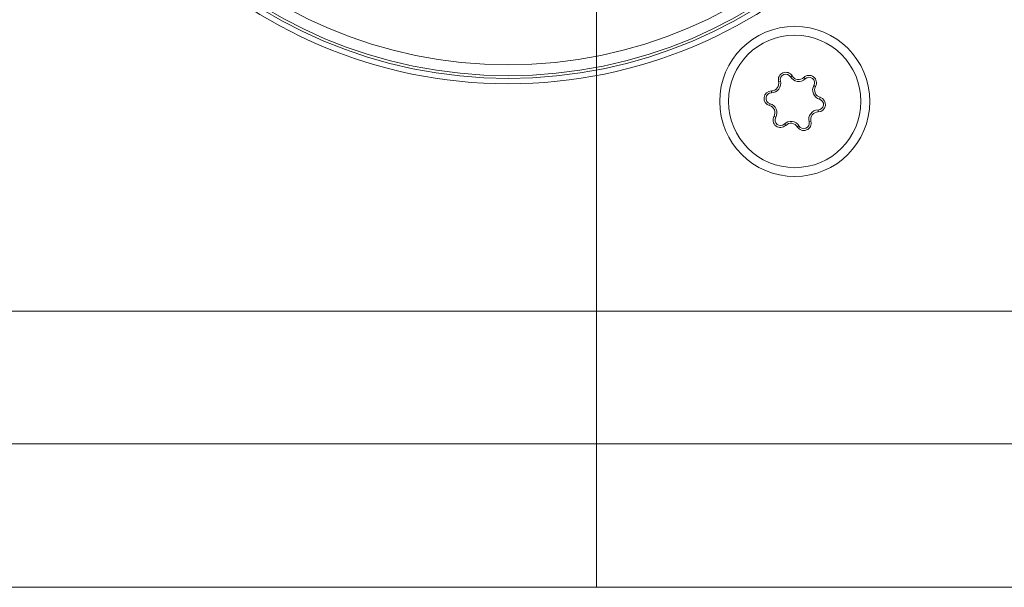
# Model space of a CAD drawing. Units: millimetres. Extents: x 12 to 410, y 5 to 292.
# Drawn here: x 68 to 77, y 140 to 145 of the extents above; entities that cross this region are included whole.
import ezdxf

# ---------------------------------------------------------------- set-up
doc = ezdxf.new("R2010")
doc.units = ezdxf.units.MM
doc.linetypes.add('CENTERX2', pattern=[20.32, 12.7, -2.54, 2.54, -2.54])
doc.styles.add('SLDTEXTSTYLE0', font='TXT', dxfattribs={"width": 0.605})
doc.dimstyles.new('SLDDIMSTYLE0', dxfattribs={"dimtxt": 3.081982, "dimasz": 3, "dimexe": 0, "dimexo": 0.0625, "dimgap": 0.770496, "dimtad": 1, "dimdec": 0, "dimlfac": 5, "dimrnd": 1e-09, "dimzin": 12, "dimdsep": 46, "dimtxsty": 'SLDTEXTSTYLE0', "dimsah": 1, "dimcen": 0.09, "dimadec": 0, "dimazin": 3, "dimtfac": 1, "dimtofl": 0, "dimtmove": 0, "dimatfit": 3, "dimfxl": 0, "dimfrac": 2, "dimtolj": 1, "dimtzin": 12, "dimarcsym": 0})

# ---------------------------------------------------------------- blocks, each defined once
blk = doc.blocks.new('_D')
at = {"color": 7, "linetype": 'Continuous', "lineweight": 0}
for p, q in [((72.5195, 217.7628), (24.0413, 217.7628)), ((25.0413, 140.2628), (25.0413, 217.7628)), ((41.5862, 140.2628), (24.0413, 140.2628))]:
    blk.add_line(p, q, dxfattribs=at)
for points in [[(25.0413, 217.7628), (24.2913, 214.7628), (25.7913, 214.7628)], [(25.0413, 140.2628), (25.7913, 143.2628), (24.2913, 143.2628)]]:
    blk.add_solid(points, dxfattribs=at)
at = {"color": 7, "linetype": 'Continuous', "lineweight": 0, "char_height": 3.175, "attachment_point": 1, "rotation": 90, "style": 'SLDTEXTSTYLE0'}
for s, insert in [('(tilt axis)', (20.9485, 175.2645)), ('388', (20.9485, 167.0183))]:
    blk.add_mtext(s, dxfattribs=dict(at, insert=insert))
blk = doc.blocks.new('_D_1')
at = {"color": 7, "linetype": 'Continuous', "lineweight": 0}
for p, q in [((74.5195, 249.5644), (125.0719, 249.5644)), ((124.0719, 249.5644), (124.0719, 140.2628)), ((48.2528, 140.2628), (125.0719, 140.2628))]:
    blk.add_line(p, q, dxfattribs=at)
for points in [[(124.0719, 249.5644), (123.3219, 246.5644), (124.8219, 246.5644)], [(124.0719, 140.2628), (124.8219, 143.2628), (123.3219, 143.2628)]]:
    blk.add_solid(points, dxfattribs=at)
at = {"color": 7, "linetype": 'Continuous', "lineweight": 0, "insert": (119.9791, 191.3858), "char_height": 3.175, "attachment_point": 1, "rotation": 90, "style": 'SLDTEXTSTYLE0'}
blk.add_mtext('547', dxfattribs=at)

msp = doc.modelspace()

# ---------------------------------------------------------------- linework, layer by layer
at = {"color": 7, "linetype": 'CENTERX2', "lineweight": 0}
msp.add_line((73.5195, 249.5644), (73.5195, 140.2628), dxfattribs=at)
at = {"color": 7, "linetype": 'Continuous', "lineweight": 15}
for p, q in [((75.2792, 144.8846), (75.2943, 144.8935)), ((75.4118, 144.8672), (75.3996, 144.8797)), ((75.1876, 144.8466), (75.1707, 144.8423)), ((75.4905, 144.8069), (75.5058, 144.7983)), ((75.1063, 144.7405), (75.1061, 144.758)), ((75.5417, 144.6834), (75.5464, 144.7002)), ((75.0934, 144.6422), (75.0887, 144.6253)), ((75.1446, 144.5187), (75.1293, 144.5272)), ((75.5288, 144.585), (75.529, 144.5675)), ((75.2233, 144.4583), (75.2355, 144.4458)), ((75.3559, 144.441), (75.3408, 144.432)), ((75.4475, 144.4789), (75.4644, 144.4833)), ((106.5195, 142.7628), (40.5195, 142.7628)), ((47.5362, 141.5628), (99.5028, 141.5628))]:
    msp.add_line(p, q, dxfattribs=at)
for centre, radius in [((72.7195, 149.1628), 4.34), ((72.7195, 149.1628), 4.2915), ((72.7195, 149.1628), 4.2677), ((72.7195, 149.1628), 4.1678), ((75.3175, 144.6628), 0.68), ((75.3175, 144.6628), 0.6)]:
    msp.add_circle(centre, radius, dxfattribs=at)
for centre, radius, start, end in [((75.2362, 144.859), 0.0676, 30.74597, 194.29938), ((75.2362, 144.859), 0.0501, 30.74597, 194.29938), ((75.3524, 144.9281), 0.0851, 210.74597, 314.29938), ((75.3524, 144.9281), 0.0676, 210.74597, 314.29938), ((75.4468, 144.8313), 0.0676, 330.74597, 134.29938), ((75.4468, 144.8313), 0.0501, 330.74597, 134.29938), ((75.1052, 144.8256), 0.0676, 270.74597, 14.29938), ((75.1052, 144.8256), 0.0851, 270.74597, 14.29938), ((75.5647, 144.7653), 0.0851, 150.74597, 254.29938), ((75.5647, 144.7653), 0.0676, 150.74597, 254.29938), ((75.1069, 144.6904), 0.0676, 90.74597, 254.29938), ((75.1069, 144.6904), 0.0501, 90.74597, 254.29938), ((75.5281, 144.6351), 0.0676, 270.74597, 74.29938), ((75.0704, 144.5603), 0.0676, 330.74597, 74.29938), ((75.0704, 144.5603), 0.0851, 330.74597, 74.29938), ((75.5281, 144.6351), 0.0501, 270.74597, 74.29938), ((75.1883, 144.4942), 0.0676, 150.74597, 314.29938), ((75.1883, 144.4942), 0.0501, 150.74597, 314.29938), ((75.5299, 144.5), 0.0851, 90.74597, 194.29938), ((75.5299, 144.5), 0.0676, 90.74597, 194.29938), ((75.2827, 144.3974), 0.0851, 30.74597, 134.29938), ((75.2827, 144.3974), 0.0676, 30.74597, 134.29938), ((75.3989, 144.4666), 0.0676, 210.74597, 14.29938), ((75.3989, 144.4666), 0.0501, 210.74597, 14.29938)]:
    msp.add_arc(centre, radius, start, end, dxfattribs=at)

# ---------------------------------------------------------------- dimensions: what is measured, and where the dimension line sits
at = {"color": 7, "linetype": 'Continuous', "lineweight": 0}
dim = msp.add_linear_dim(base=(124.0719, 140.2628), p1=(73.5195, 249.5644), p2=(47.2528, 140.2628), angle=90, dimstyle='SLDDIMSTYLE0', dxfattribs=at)
dim.commit()
dim.dimension.update_dxf_attribs({"geometry": '_D_1', "text_midpoint": (124.0719, 194.9136), "dimtype": 160})
dim = msp.add_linear_dim(base=(25.0413081643, 217.7627674379), p1=(42.5861694342, 140.2627674379), p2=(73.51947079, 217.7627674379), angle=90, text='<> (tilt axis)', dimstyle='SLDDIMSTYLE0', dxfattribs=at)
dim.commit()
dim.dimension.update_dxf_attribs({"geometry": '_D', "text_midpoint": (25.0413081643, 179.0127674379), "dimtype": 160})

doc.saveas('drawing.dxf')
